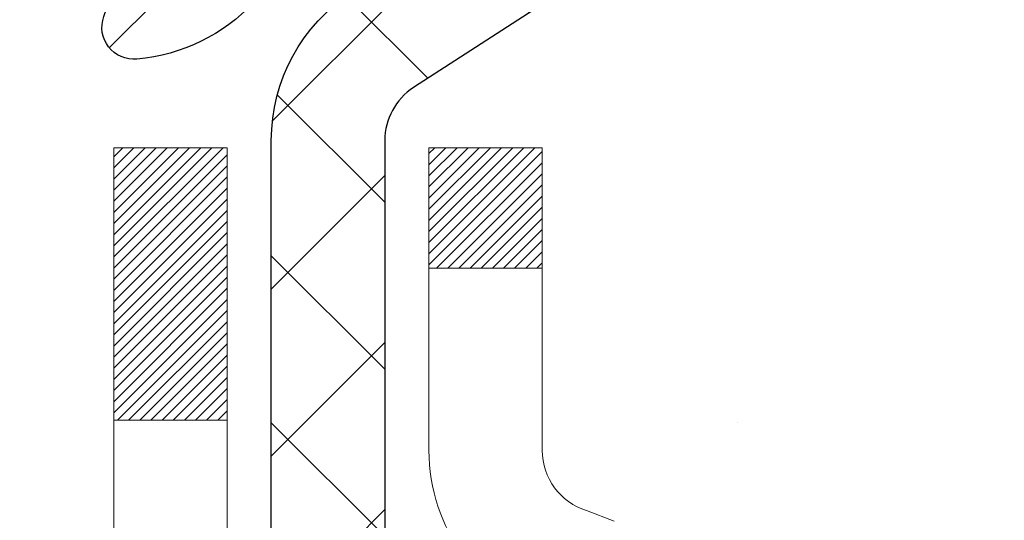
# Model space of a CAD drawing. Extents: x 13 to 3254, y -85 to 1977.
# Drawn here: x 175 to 176, y -60 to -60 of the extents above; entities that cross this region are included whole.
import ezdxf

# ---------------------------------------------------------------- set-up
doc = ezdxf.new("R2010")
doc.units = 0
doc.header["$LTSCALE"] = 5
doc.header["$MEASUREMENT"] = 0
doc.layers.get('DEFPOINTS').update_dxf_attribs({"linetype": 'CONTINUOUS'})
for name, color, linetype, lineweight in [('CONCRETE - H', 130, 'CONTINUOUS', 9), ('DECK COAT - H', 20, 'CONTINUOUS', 20), ('DECK COAT - L', 22, 'CONTINUOUS', 18), ('DIMS', 50, 'CONTINUOUS', 25), ('MIG FOOT - H', 251, 'CONTINUOUS', 20), ('MIG RETAINER - H', 251, 'CONTINUOUS', 20), ('MIG RETAINER - L', 7, 'CONTINUOUS', 30), ('PVC SIDESHEET - H', 170, 'CONTINUOUS', 20), ('PVC SIDESHEET - L', 150, 'CONTINUOUS', 25)]:
    doc.layers.add(name, color=color, linetype=linetype, lineweight=lineweight)
doc.dimstyles.get("Standard").update_dxf_attribs({"dimtxt": 0.18, "dimasz": 0.18, "dimexe": 0.18, "dimexo": 0.0625, "dimgap": 0.09, "dimtad": 0, "dimtih": 1, "dimtoh": 1, "dimdec": 4, "dimzin": 0, "dimdsep": 46, "dimtxsty": 'Standard', "dimcen": 0.09, "dimadec": 0, "dimazin": 0, "dimtfac": 1, "dimtdec": 4, "dimtofl": 0, "dimtmove": 0, "dimatfit": 3, "dimfxl": 1, "dimtolj": 1, "dimtzin": 0, "dimarcsym": 0})
pattern_1 = [(45, (-9.002386927800956, -202.2904333713735), (-0.003479849246914297, 0.003479849246914297), [])]

# ---------------------------------------------------------------- blocks, each defined once
blk = doc.blocks.new('*D19')
at = {"layer": 'DEFPOINTS', "color": 0, "transparency": 16777216}
for p in [(180.2837935231585, -58.57390142941688), (174.7837935231605, -63.57393459997562), (187.9674217753354, -63.57393459997562)]:
    blk.add_point(p, dxfattribs=at)
at = {"layer": 'DIMS', "color": 0, "lineweight": -2, "transparency": 16777216}
for p, q in [((180.5937935231585, -58.57390142941688), (188.2774217753354, -58.57390142941688)), ((187.9674217753354, -58.88390142941688), (187.9674217753354, -60.3989021971262)), ((187.9674217753354, -63.26393459997562), (187.9674217753354, -61.84556886379287)), ((175.0937935231605, -63.57393459997562), (188.2774217753354, -63.57393459997562))]:
    blk.add_line(p, q, dxfattribs=at)
at = {"layer": 'DIMS', "color": 0, "transparency": 16777216}
for points in [[(187.9157551086687, -58.88390142941688), (188.019088442002, -58.88390142941688), (187.9674217753354, -58.57390142941688)], [(187.9157551086687, -63.26393459997562), (188.019088442002, -63.26393459997562), (187.9674217753354, -63.57393459997562)]]:
    blk.add_solid(points, dxfattribs=at)
at = {"layer": 'DIMS', "color": 0, "transparency": 16777216, "insert": (187.9674217753354, -61.12223553045951), "char_height": 0.31, "attachment_point": 5}
blk.add_mtext('\\A1;5 IN\\P [127.0mm]', dxfattribs=at)
blk = doc.blocks.new('*D22')
at = {"layer": 'DEFPOINTS', "color": 0, "transparency": 16777216}
for p in [(181.7837935231609, -59.07386891490839), (174.7838002040783, -59.994516420759), (174.7838002040783, -61.07393535805308)]:
    blk.add_point(p, dxfattribs=at)
at = {"layer": 'DIMS', "color": 0, "lineweight": -2, "transparency": 16777216}
for p, q in [((181.7837935231609, -59.38386891490839), (181.7837935231609, -60.304516420759)), ((174.7838002040783, -60.76393535805308), (174.7838002040783, -59.684516420759)), ((175.0938002040783, -59.994516420759), (177.6978569331511, -59.994516420759)), ((181.4737935231609, -59.994516420759), (180.7978569331511, -59.994516420759))]:
    blk.add_line(p, q, dxfattribs=at)
at = {"layer": 'DIMS', "color": 0, "transparency": 16777216}
for points in [[(175.0938002040783, -59.94284975409233), (175.0938002040783, -60.04618308742567), (174.7838002040783, -59.994516420759)], [(181.4737935231609, -59.94284975409233), (181.4737935231609, -60.04618308742567), (181.7837935231609, -59.994516420759)]]:
    blk.add_solid(points, dxfattribs=at)
at = {"layer": 'DIMS', "color": 0, "transparency": 16777216, "insert": (179.2478569331511, -59.994516420759), "char_height": 0.31, "attachment_point": 5}
blk.add_mtext('\\A1;7 IN\\P [177.8mm]', dxfattribs=at)

msp = doc.modelspace()

# ---------------------------------------------------------------- hatches: boundary and pattern name
at = {"layer": 'CONCRETE - H'}
h = msp.add_hatch(dxfattribs=at)
h.set_pattern_fill('AR-CONC', color=256, scale=0.217)
h.set_pattern_definition([(49.99999999999999, (-4, 0), (1.556454596243635, -0.1361721329122314), [0.16275, -1.79025]), (355, (-4, 0), (-0.30109039394021, 1.632256930129026), [0.1302, -1.4322]), (100.45144446, (-3.87029545223, -0.01134767648), (1.255364197397833, 1.496084780401926), [0.1383162166399999, -1.521478383039999]), (46.18420000000002, (-4, 0.434), (2.315913687557312, -0.3591768393209761), [0.2441249999999999, -2.685374999999999]), (96.63563549, (-3.80700726335, 0.40406852381), (2.028216422113076, 2.113837363680775), [0.20747444214, -2.282218859199999]), (351.1841639899999, (-4, 0.434), (2.028216420768858, 2.113837362585878), [0.1953, -2.14830000217]), (21, (-3.783, 0.3255), (1.295288303097062, -0.8736829927437852), [0.16275, -1.79025]), (326.0000000000001, (-3.783, 0.3255), (0.5279942702698324, 1.573575597751671), [0.1302, -1.4322]), (71.45144474, (-3.67505930882, 0.25269308442), (1.823282557504037, 0.6998926015897878), [0.1383162123, -1.52147838304]), (37.50000000000001, (-4, 0), (0.02638688603852075, 0.7223796628139459), [0, -1.41484, 0, -1.4539, 0, -1.437625]), (7.499999999999999, (-4, 0), (0.5708608962494625, 0.8558734147847217), [0, -0.82894, 0, -1.38229, 0, -0.547925]), (327.5, (-4.48391, 0), (1.158394686494127, -0.04894407166360407), [0, -0.5425, 0, -1.6926, 0, -2.24595]), (317.5, (-4.70091, 0), (1.265513987472978, 0.2172278116611295), [0, -0.70525, 0, -1.12406, 0, -1.59495])])
edge = h.paths.add_edge_path()
edge.add_spline(control_points=[(184.5386857454838, -58.57393459997579), (184.6765897746629, -58.90643566067121), (185.1790641183596, -60.10373368852918), (182.3078308905291, -59.363770242737), (181.3302695960516, -61.45822639519875), (181.6349916802665, -62.65627066375382), (181.895009134752, -63.28464890318626)], knot_values=[0, 0, 0, 0, 0.8976278745051537, 3.234769126600761, 4.894874835587599, 6.877130241027141, 6.877130241027141, 6.877130241027141, 6.877130241027141], degree=3, periodic=0)
edge.add_line((181.8949988687899, -63.28464890318649), (181.40200748273, -63.28464890318787))
edge.add_line((181.40200748273, -63.28464890318787), (181.40200748273, -63.08779889467486))
edge.add_line((181.40200748273, -63.08779889467486), (180.73232378273, -63.08779889467485))
edge.add_arc((180.73232378273, -63.04842889467514), 0.03936999999971391, 239.99999999988069, 270.00000000012403, ccw=False)
edge.add_line((180.71263878273, -63.08252431482184), (180.5768778751121, -63.00414271826319))
edge.add_arc((180.5217598751125, -63.09960989467443), 0.1102359999995308, 60.00000000006802, 89.99999999997046)
edge.add_line((180.5217598751125, -62.9893738946749), (179.6138019340836, -62.9893738946749))
edge.add_arc((179.6138019340835, -62.95000389467479), 0.03937000000011182, 239.9999999667406, 270.00000000008276, ccw=False)
edge.add_line((179.5941169340637, -62.98409931481045), (178.9140297479245, -62.59145131200414))
edge.add_arc((178.8540298071971, -62.69537439467928), 0.1199999999999835, 60.00003267868259, 90)
edge.add_line((178.8540298071971, -62.57537439467929), (178.6425884246375, -62.5753743946792))
edge.add_arc((178.6425884246374, -62.53600439467906), 0.03937000000014024, 225.0000000000073, 270.0000000001654, ccw=False)
edge.add_line((178.614749630662, -62.56384318865447), (178.4982831065296, -62.44737666452203))
edge.add_arc((178.2485811322227, -62.69707863882845), 0.3531319186158823, 44.9999999999356, 76.09799910888232)
edge.add_arc((177.9592965391396, -63.86584841226868), 1.557170273114089, 76.0979991089303, 103.902000891074)
edge.add_arc((177.670011946056, -62.69707863882905), 0.3531319186163515, 103.902000891037, 135.0000000000081)
edge.add_line((177.420309971749, -62.44737666452205), (177.3038434476163, -62.5638431886545))
edge.add_arc((177.2760046536411, -62.53600439467939), 0.03936999999978212, 270, 315.00000000009504, ccw=False)
edge.add_line((177.2760046536411, -62.57537439467917), (175.5650995511569, -62.5753743946792))
edge.add_arc((175.565099551157, -62.53600439467918), 0.03937000000001944, 180, 269.99999999991724, ccw=False)
edge.add_line((175.525729551157, -62.53600439467918), (175.5257295511572, -61.2315208373082))
edge.add_line((175.5257295511572, -61.2315208373082), (175.5257295511569, -61.22022226907167))
edge.add_arc((175.5650995511569, -61.22022226907171), 0.03937000000004787, 107.3023772369659, 179.999999999938, ccw=False)
edge.add_line((175.5533903427867, -61.18263382218511), (175.5706632838802, -61.17610782539028))
edge.add_line((175.5706632838802, -61.17610782539028), (175.5878398800546, -61.16939344532189))
edge.add_line((175.5878398800546, -61.16939344532189), (175.604823786391, -61.16230229870642))
edge.add_line((175.604823786391, -61.16230229870642), (175.6215186579706, -61.15464600227035))
edge.add_line((175.6215186579706, -61.15464600227035), (175.6378281498742, -61.14623617274013))
edge.add_line((175.6378281498742, -61.14623617274013), (175.6536670641991, -61.13692060101918))
edge.add_line((175.6536670641991, -61.13692060101918), (175.669007593509, -61.12673332093949))
edge.add_line((175.669007593509, -61.12673332093949), (175.6838403476749, -61.1157681339793))
edge.add_line((175.6838403476749, -61.1157681339793), (175.6981559450962, -61.10411886929425))
edge.add_line((175.6981559450962, -61.10411886929425), (175.7119450006909, -61.0918793048133))
edge.add_line((175.7119450006909, -61.0918793048133), (175.7251962798745, -61.07911600321607))
edge.add_line((175.7251962798745, -61.07911600321607), (175.7378936614273, -61.06582362033033))
edge.add_line((175.7378936614273, -61.06582362033033), (175.7500237890209, -61.05199554424634))
edge.add_line((175.7500237890209, -61.05199554424634), (175.7615865796105, -61.03766417506129))
edge.add_line((175.7615865796105, -61.03766417506129), (175.7725850406921, -61.02287099639604))
edge.add_line((175.7725850406921, -61.02287099639604), (175.7830221797615, -61.00765749187129))
edge.add_line((175.7830221797615, -61.00765749187129), (175.7929010043145, -60.99206514510782))
edge.add_line((175.7929010043145, -60.99206514510782), (175.8022245218472, -60.97613543972646))
edge.add_line((175.8022245218472, -60.97613543972646), (175.8109958034887, -60.95990981747259))
edge.add_line((175.8109958034887, -60.95990981747259), (175.8192230480441, -60.94342634571304))
edge.add_line((175.8192230480441, -60.94342634571304), (175.8269232637526, -60.92671729457545))
edge.add_line((175.8269232637526, -60.92671729457545), (175.8341143271371, -60.90981436279414))
edge.add_line((175.8341143271371, -60.90981436279414), (175.8408145913581, -60.89274776360169))
edge.add_line((175.8408145913581, -60.89274776360169), (175.8470469671191, -60.87553350606426))
edge.add_line((175.8470469671191, -60.87553350606426), (175.852836897225, -60.85817970762822))
edge.add_line((175.852836897225, -60.85817970762822), (175.858209851625, -60.84069440114347))
edge.add_line((175.858209851625, -60.84069440114347), (175.8631913002674, -60.82308561945992))
edge.add_line((175.8631913002674, -60.82308561945992), (175.8678067131013, -60.80536139542748))
edge.add_line((175.8678067131013, -60.80536139542748), (175.8720815600753, -60.78752976189604))
edge.add_line((175.8720815600753, -60.78752976189604), (175.8760413111382, -60.76959875171552))
edge.add_line((175.8760413111382, -60.76959875171552), (175.8797114362386, -60.75157639773583))
edge.add_line((175.8797114362386, -60.75157639773583), (175.8831174053255, -60.73347073280688))
edge.add_line((175.8831174053255, -60.73347073280688), (175.8862846883475, -60.71528978977854))
edge.add_line((175.8862846883475, -60.71528978977854), (175.8892387552535, -60.69704160150074))
edge.add_line((175.8892387552535, -60.69704160150074), (175.8920050759921, -60.6787342008234))
edge.add_line((175.8920050759921, -60.6787342008234), (175.8946091205121, -60.66037562059641))
edge.add_line((175.8946091205121, -60.66037562059641), (175.8970763587624, -60.64197389366969))
edge.add_line((175.8970763587624, -60.64197389366969), (175.8994322606916, -60.6235370528931))
edge.add_line((175.8994322606916, -60.6235370528931), (175.9017022962485, -60.60507313111658))
edge.add_line((175.9017022962485, -60.60507313111658), (175.9039119353818, -60.58659016119007))
edge.add_line((175.9039119353818, -60.58659016119007), (175.9060866480403, -60.56809617596342))
edge.add_line((175.9060866480403, -60.56809617596342), (175.9060866480403, -60.55436084363338))
edge.add_line((175.9060866480403, -60.55436084363338), (175.9039119353818, -60.53586685840672))
edge.add_line((175.9039119353818, -60.53586685840672), (175.9017022962485, -60.51738388848018))
edge.add_line((175.9017022962485, -60.51738388848018), (175.8994322606916, -60.49891996670367))
edge.add_line((175.8994322606916, -60.49891996670367), (175.8970763587624, -60.48048312592708))
edge.add_line((175.8970763587624, -60.48048312592708), (175.8946091205121, -60.46208139900035))
edge.add_line((175.8946091205121, -60.46208139900035), (175.8920050759921, -60.44372281877337))
edge.add_line((175.8920050759921, -60.44372281877337), (175.8892387552535, -60.42541541809602))
edge.add_line((175.8892387552535, -60.42541541809602), (175.8862846883475, -60.40716722981823))
edge.add_line((175.8862846883475, -60.40716722981823), (175.8831174053255, -60.38898628678992))
edge.add_line((175.8831174053255, -60.38898628678992), (175.8797114362386, -60.37088062186093))
edge.add_line((175.8797114362386, -60.37088062186093), (175.8760413111382, -60.35285826788125))
edge.add_line((175.8760413111382, -60.35285826788125), (175.8720815600753, -60.33492725770076))
edge.add_line((175.8720815600753, -60.33492725770076), (175.8678067131013, -60.31709562416931))
edge.add_line((175.8678067131013, -60.31709562416931), (175.8631913002674, -60.29937140013688))
edge.add_line((175.8631913002674, -60.29937140013688), (175.858209851625, -60.28176261845333))
edge.add_line((175.858209851625, -60.28176261845333), (175.852836897225, -60.26427731196857))
edge.add_line((175.852836897225, -60.26427731196857), (175.8470469671191, -60.24692351353254))
edge.add_line((175.8470469671191, -60.24692351353254), (175.8408145913581, -60.2297092559951))
edge.add_line((175.8408145913581, -60.2297092559951), (175.8341143271371, -60.21264265680263))
edge.add_line((175.8341143271371, -60.21264265680263), (175.8269232637526, -60.19573972502131))
edge.add_line((175.8269232637526, -60.19573972502131), (175.8192230480441, -60.17903067388373))
edge.add_line((175.8192230480441, -60.17903067388373), (175.8109958034887, -60.16254720212417))
edge.add_line((175.8109958034887, -60.16254720212417), (175.8022245218471, -60.1463215798703))
edge.add_line((175.8022245218471, -60.1463215798703), (175.7929010043145, -60.13039187448892))
edge.add_line((175.7929010043145, -60.13039187448892), (175.7830221797614, -60.11479952772548))
edge.add_line((175.7830221797614, -60.11479952772548), (175.772585040692, -60.09958602320073))
edge.add_line((175.772585040692, -60.09958602320073), (175.7615865796104, -60.08479284453544))
edge.add_line((175.7615865796104, -60.08479284453544), (175.7500237890209, -60.07046147535043))
edge.add_line((175.7500237890209, -60.07046147535043), (175.7378936614273, -60.05663339926643))
edge.add_line((175.7378936614273, -60.05663339926643), (175.7251962798744, -60.04334101638072))
edge.add_line((175.7251962798744, -60.04334101638072), (175.7119450006909, -60.03057771478349))
edge.add_line((175.7119450006909, -60.03057771478349), (175.6981559450961, -60.01833815030251))
edge.add_line((175.6981559450961, -60.01833815030251), (175.6838403476749, -60.00668888561749))
edge.add_line((175.6838403476749, -60.00668888561749), (175.669007593509, -59.9957236986573))
edge.add_line((175.669007593509, -59.9957236986573), (175.6536670641991, -59.98553641857761))
edge.add_line((175.6536670641991, -59.98553641857761), (175.6378281498742, -59.97622084685663))
edge.add_line((175.6378281498742, -59.97622084685663), (175.6215186579705, -59.96781101732644))
edge.add_line((175.6215186579705, -59.96781101732644), (175.604823786391, -59.96015472089037))
edge.add_line((175.604823786391, -59.96015472089037), (175.5878398800546, -59.95306357427491))
edge.add_line((175.5878398800546, -59.95306357427491), (175.5706632838802, -59.94634919420652))
edge.add_line((175.5706632838802, -59.94634919420652), (175.5533903427867, -59.93982319741168))
edge.add_arc((175.565099551157, -59.90223475052504), 0.03937000000010585, 180.0000000000414, 252.6976227629736, ccw=False)
edge.add_line((175.5257295511569, -59.90223475052507), (175.5257295511569, -59.71299970166636))
edge.add_line((175.5257295511569, -59.71299970166636), (175.4273045511572, -59.71299970166636))
edge.add_line((175.4273045511572, -59.71299970166636), (175.4275686547633, -59.71299970166637))
edge.add_arc((175.4666745511572, -59.70844714554615), 0.03936999999996848, 122.9031521393446, 186.6402612610763, ccw=False)
edge.add_line((175.4452879545213, -59.67539248801754), (175.7605058949771, -59.47144425654451))
edge.add_arc((175.5828160511557, -59.27275190311681), 0.2665564328766554, 311.8061494065296, 360.0000000001619)
edge.add_line((175.8493724840324, -59.27275190311605), (175.8493724840322, -59.22353830076646))
edge.add_line((175.8493724840322, -59.22353830076646), (175.9391161889413, -59.22353830076646))
edge.add_line((175.9391161889413, -59.22353830076646), (175.9391161889413, -59.27723217335689))
edge.add_line((175.9391161889413, -59.27723217335689), (176.1379350865793, -59.27723217335691))
edge.add_arc((176.1379350865792, -59.19849201587655), 0.0787401574803539, 270.0000000000206, 359.9999999999742)
edge.add_line((176.2166752440596, -59.19849201587659), (176.2166752440596, -59.07386891490839))
edge.add_line((176.2166752440596, -59.07386891490839), (181.7837935231609, -59.07383607237469))
edge.add_line((181.7837935231609, -59.07383607237469), (181.7837935231609, -58.57390175744209))
edge.add_line((181.7837935231609, -58.57390175744209), (184.5386857454838, -58.57393459997579))
h.paths.add_polyline_path([(178.2410615009841, -60.48534975409233), (180.572830801767, -60.48534975409233), (180.572830801767, -59.50368308742566), (178.2410615009841, -59.50368308742566)], flags=16)
at = {"layer": 'DECK COAT - H'}
h = msp.add_hatch(dxfattribs=at)
h.set_pattern_fill('ANSI31', color=256, scale=0.03937, style=0)
h.set_pattern_definition(pattern_1)
h.paths.add_polyline_path([(175.6311047967258, -60.61924671132068), (175.6315884735107, -60.61566967551282), (175.6320678928795, -60.61208379060419), (175.6325433350399, -60.60848895273843), (175.6330150801993, -60.60488505805908), (175.6334834085655, -60.60127200270976), (175.6339485990651, -60.59764969573088), (175.6344108832507, -60.59401859329689), (175.6348705280165, -60.59037899445811), (175.6353278293978, -60.58673093893653), (175.63578308343, -60.58307446645416), (175.6362365861484, -60.57940961673303), (175.6366886335883, -60.57573642949511), (175.6371395217849, -60.57205494446247), (175.6375863619789, -60.56839131340497, 0.06075811873688682), (175.6375895467733, -60.55409181823991), (175.6371395217847, -60.55040207513441), (175.6366886335881, -60.54672059010174), (175.6362365861483, -60.54304740286385), (175.63578308343, -60.53938255314272), (175.6353278293978, -60.53572608066035), (175.6348705280165, -60.53207802513877), (175.6344108832507, -60.52843842629999), (175.6337774033884, -60.52346263361189), (175.7046709308756, -60.51919248443632), (175.7049434052201, -60.52133708406494), (175.7056283773035, -60.52679009767344), (175.7063072079387, -60.53224862292829), (175.7069808714896, -60.53771257012876), (175.7076503423207, -60.543181849574), (175.708316594796, -60.54865637156318), (175.7089806032796, -60.55413604639553, -0.0603675126623075), (175.7089777788245, -60.56834428178301), (175.708316594796, -60.57380064803372), (175.7076503423207, -60.57927517002294), (175.7069808714897, -60.58474444946815), (175.7063072079387, -60.59020839666861), (175.7056283773035, -60.5956669219235), (175.7049434052203, -60.60111993553197), (175.7042513050321, -60.60656733942868), (175.7035510986317, -60.61200903589013), (175.7028418421654, -60.61744494640466), (175.7021225922846, -60.62287499276836), (175.7013924056412, -60.62829909677738), (175.7006503388872, -60.63371718022786), (175.6998954486741, -60.63912916491587), (175.6991267916538, -60.64453497263757), (175.6983434244782, -60.64993452518907), (175.6975444037989, -60.65532774436649), (175.6967287862679, -60.66071455196594), (175.6958956285369, -60.66609486978355), (175.6950439872576, -60.67146861961548), (175.6941729190821, -60.67683572325778), (175.6932814806618, -60.68219610250661), (175.6923687286489, -60.6875496791581), (175.6914337196949, -60.69289637500835), (175.6904758863702, -60.69823764731778), (175.6894946037881, -60.70357446035312), (175.6884887887506, -60.70890576862392), (175.6874573578594, -60.71423052579165), (175.6863992277167, -60.71954768551781), (175.6853133149241, -60.72485620146382), (175.6841985360839, -60.73015502729119), (175.6830538077979, -60.73544311666136), (175.681878046668, -60.7407194232358), (175.6806701692963, -60.74598290067603), (175.6794290922846, -60.75123250264345), (175.6781537322348, -60.75646718279957), (175.676843005749, -60.76168589480586), (175.6756322648526, -60.7663607898604), (175.6078282692667, -60.74552302843394), (175.6086739679207, -60.74219709310917), (175.6094754254586, -60.73897896051939), (175.6102642421096, -60.73574560915891), (175.611040644604, -60.73249740216666), (175.6118048596718, -60.72923470268158), (175.6125571140435, -60.72595787384257), (175.6132976344492, -60.72266727878853), (175.6140266476193, -60.71936328065844), (175.614744380284, -60.71604624259122), (175.6154510591735, -60.71271652772573), (175.6161469110181, -60.70937449920093), (175.6168321625481, -60.70602052015575), (175.6175070404936, -60.70265495372909), (175.6181717715852, -60.6992781630599), (175.6188265825528, -60.69589051128709), (175.6194717001269, -60.69249236154958), (175.6201073510376, -60.6890840769863), (175.6207337620153, -60.68566602073615), (175.6213511597901, -60.68223855593807), (175.621959385558, -60.67880304451138), (175.6225583101789, -60.67536055338401), (175.6231482138544, -60.67191097871502), (175.6237293767925, -60.66845421664799), (175.6243020792004, -60.66499016332649), (175.6248666012859, -60.66151871489411), (175.6254232232565, -60.65803976749443), (175.6259722253198, -60.65455321727104), (175.6265138876835, -60.65105896036751), (175.6270484905552, -60.64755689292743), (175.6275763141423, -60.64404691109438), (175.6280976386527, -60.64052891101194), (175.6286127442938, -60.63700278882369), (175.6291219112731, -60.63346844067321), (175.6296254197984, -60.6299257627041), (175.6301235500773, -60.62637465105992), (175.6306165823171, -60.62281500188426)])
h.paths.add_polyline_path([(175.5258240926709, -60.223955820402), (175.5240009134976, -60.2223977462739), (175.5221741990806, -60.2208818776203), (175.5203449066058, -60.21940879661231), (175.5185139932591, -60.21797908542111), (175.5166824426146, -60.21659333430817), (175.514851863433, -60.21525226354696), (175.513023782677, -60.21395641754161), (175.5111995435614, -60.21270626286933), (175.5093804893016, -60.21150226610744), (175.5075682494908, -60.21034504099008), (175.5057672576121, -60.20923652784806), (175.5039770462167, -60.20817589873842), (175.5021955599991, -60.20716147913986), (175.5004207436535, -60.20619159453115), (175.4986517259612, -60.20526502228357), (175.4968922875835, -60.20438221659855), (175.4951246932324, -60.20353522744297), (175.4933266763174, -60.2027143553308), (175.4914759702478, -60.20190990077596), (175.4895504084313, -60.20111235009021), (175.4875363944645, -60.20031703406887), (175.4854335359404, -60.19952441094036), (175.483242484731, -60.19873517998609), (175.4809638927078, -60.19795004048761), (175.478598411743, -60.19716969172639), (175.4761470694913, -60.19639495160105), (175.4736129197766, -60.19562683209735), (175.4709968788409, -60.19486494692195), (175.4682994032017, -60.19410870888599), (175.4655209493764, -60.19335753080061), (175.4626619738822, -60.19261082547699), (175.4597229332367, -60.19186800572625), (175.4567042839571, -60.19112848435957), (175.4536064825608, -60.19039167418809), (175.4504294586783, -60.18965655796099), (175.4471729751224, -60.18892079980303), (175.4438388928324, -60.18818258769731), (175.4404291736994, -60.18744016024475), (175.4369457796146, -60.18669175604624), (175.4333906724691, -60.18593561370263), (175.429765814154, -60.18516997181486), (175.4281454671546, -60.18480545726455, -0.01216223081922574), (175.4182188630936, -60.18268943401308), (175.4385361450374, -60.11462395973878, 0.00498223423146265), (175.441229786716, -60.11515784038055), (175.4461116913109, -60.1161920542274), (175.4515286279735, -60.1173410423991), (175.4568968717097, -60.1184969310432), (175.4622129416919, -60.11966731502586), (175.4674733570923, -60.12085978921316), (175.4726742039351, -60.12208214741609), (175.4778112281469, -60.1233417447615), (175.4828816810812, -60.12464464928668), (175.487882890039, -60.12599687840274), (175.4928121823213, -60.12740444952091), (175.4976668852289, -60.12887338005227), (175.5024443260629, -60.13040968740806), (175.507141832124, -60.13201938899938), (175.5117567307133, -60.13370850223744), (175.5162863491318, -60.13548304453336), (175.5207283109691, -60.13734921030856), (175.525096656381, -60.13932084294818), (175.5294051177916, -60.14140527296341), (175.533660425352, -60.14360451785647), (175.5378693092136, -60.14592059512968), (175.5420384995275, -60.14835552228531), (175.5461746376931, -60.15091126783763), (175.5502737316659, -60.15358385355553), (175.5543291340517, -60.15636758505512), (175.5583390400313, -60.15925939085015), (175.5623016447856, -60.16225619945455), (175.5662151434955, -60.16535493938208), (175.5700777308887, -60.16855253981409), (175.5738874533764, -60.17184604022559), (175.5776424116082, -60.17523201324526), (175.5813408363743, -60.17870675357973), (175.5849809584644, -60.18226655593553), (175.5885610086684, -60.1859077150193), (175.592079217776, -60.18962652553758), (175.5955338165773, -60.19341928219698), (175.5989230358621, -60.19728227970408), (175.6022451064202, -60.20121181276544), (175.6054982590416, -60.20520417608766), (175.608680724516, -60.20925566437732), (175.6117907336333, -60.21336257234101), (175.6148262107204, -60.21752099523248), (175.6177869502761, -60.22172872100246), (175.6206742186945, -60.22598476768597), (175.6234892842228, -60.23028815479758), (175.6262334151082, -60.23463790185188), (175.6289078795974, -60.23903302836338), (175.6315139459378, -60.2434725538467), (175.6340528823762, -60.24795549781633), (175.6365259571599, -60.25248087978692), (175.6389344385357, -60.25704771927299), (175.6412795947509, -60.26165503578908), (175.6435626940524, -60.26630184884978), (175.6457850046872, -60.27098717796964), (175.6479477949026, -60.27571004266325), (175.6484639633557, -60.27687735933641), (175.5837447893251, -60.30573943084617), (175.5828546984135, -60.30375548428874), (175.5816482951461, -60.30112996796645), (175.5804242648153, -60.29852918096724), (175.5791824086893, -60.29595323207973), (175.5779227047306, -60.29340244508997), (175.5766453294338, -60.29087731250674), (175.5753500907524, -60.28837781569244), (175.5740367839479, -60.28590391955261), (175.5727052042823, -60.28345558899277), (175.5713551470174, -60.28103278891838), (175.569986407415, -60.27863548423501), (175.5685987807369, -60.27626363984815), (175.5671920622448, -60.27391722066331), (175.5657660472007, -60.27159619158603), (175.5643205308663, -60.26930051752181), (175.5628553085034, -60.26703016337613), (175.5613701753738, -60.26478509405457), (175.5598649267393, -60.2625652744626), (175.5583389118198, -60.26037016547907), (175.5567892214526, -60.25819663859578), (175.5552161349695, -60.25604510591189), (175.5536205843466, -60.2539167119822), (175.5520035015596, -60.25181260136149), (175.5503658185846, -60.24973391860458), (175.5487084673974, -60.24768180826622), (175.547032379974, -60.2456574149012), (175.5453384882903, -60.24366188306432), (175.543627724322, -60.24169635731037), (175.5419010200454, -60.23976198219411), (175.5401593074361, -60.23785990227036), (175.5384035184701, -60.23599126209389), (175.5366345851233, -60.23415720621948), (175.5348534583764, -60.23235889717041), (175.5330623132099, -60.23059852823677), (175.5312628468701, -60.22887745392195), (175.5294560165432, -60.22719625639716), (175.5276427794149, -60.22555551783346)])
h.paths.add_polyline_path([(175.2580105191961, -59.71299970166648), (175.3288765191962, -59.71299970166642), (175.3288765191962, -59.88332950324333), (175.2580105191961, -59.88332950324327)])
h = msp.add_hatch(dxfattribs=at)
h.set_pattern_fill('ANSI31', color=256, scale=0.03937, style=0)
h.set_pattern_definition(pattern_1)
h.paths.add_polyline_path([(175.454860519201, -62.17639923070796), (175.525726519201, -62.17639923070801), (175.5257265192008, -62.41261923070802), (175.4548605192008, -62.41261923070796)])
h.paths.add_polyline_path([(175.4548605192012, -61.70395923070795), (175.5257265192012, -61.70395923070801), (175.5257265192011, -61.94017923070801), (175.4548605192011, -61.94017923070795)])
h.paths.add_polyline_path([(175.4548605192014, -61.23152083730825), (175.5257265192014, -61.23152083730831), (175.5257265192013, -61.46773923070801), (175.4548605192013, -61.46773923070795)])
h.paths.add_polyline_path([(175.7247561050012, -60.96723721014045), (175.7348105844846, -60.95115621188405), (175.7442088375499, -60.93469193366052), (175.7529767884969, -60.91786997685399), (175.7611397941373, -60.90072170993933), (175.768723204565, -60.88327856965869), (175.7757523698742, -60.86557199275431), (175.7781174892413, -60.85904505256262), (175.843744389416, -60.88464708206477), (175.8408115593971, -60.8927477636018), (175.8341112951761, -60.90981436279425), (175.8269202317917, -60.92671729457557), (175.8192200160832, -60.94342634571315), (175.8109927715277, -60.95990981747271), (175.8022214898862, -60.97613543972658), (175.7928979723536, -60.99206514510793), (175.7830191478005, -61.0076574918714), (175.7725820087311, -61.02287099639615), (175.7615835476495, -61.03766417506141), (175.7500207570599, -61.05199554424645), (175.7378906294663, -61.06582362033045), (175.7251932479135, -61.07911600321619), (175.7119419687301, -61.09187930481342), (175.7064686203484, -61.09673760710855), (175.6596248776697, -61.04396561622171), (175.663843327853, -61.04034181701293), (175.6774928141643, -61.02703509504853), (175.6903992796894, -61.01293471979726), (175.7025715245775, -60.99818252321764), (175.7140184847823, -60.9829193880757)])
h.paths.add_polyline_path([(175.8352945341059, -60.56780055666367, 0.05548686241699283), (175.8353031299723, -60.55473368304452), (175.8332047781412, -60.53588335202916), (175.8310571767637, -60.51703798034886), (175.8288236960473, -60.49820125655351), (175.8264677061993, -60.47937686919308), (175.823952577427, -60.46056850681749), (175.8212416799379, -60.44177985797675), (175.8182983839396, -60.42301461122078), (175.8162173245825, -60.41087535892636), (175.8850035890387, -60.39983082524812), (175.8862816563866, -60.40716722981834), (175.8892357232925, -60.42541541809614), (175.8920020440311, -60.44372281877348), (175.8946060885511, -60.46208139900047), (175.8970733268015, -60.48048312592719), (175.8994292287306, -60.49891996670378), (175.9016992642875, -60.51738388848027), (175.9039089034208, -60.53586685840681), (175.9060836160793, -60.55436084363346, -0.05859327961190841), (175.9060767705797, -60.56815439081298), (175.9039089034208, -60.58659016119019), (175.9016992642875, -60.6050731311167), (175.8994292287306, -60.62353705289321), (175.8970733268015, -60.6419738936698), (175.8966903858523, -60.64483003242084), (175.8271581437006, -60.63756354642361), (175.8288236960473, -60.62425576304351), (175.8310571767637, -60.60541903924816), (175.8332047781412, -60.58657366756786)])
h.paths.add_polyline_path([(175.6774928141643, -60.09542192454852), (175.663843327853, -60.08211520258409), (175.6494420206065, -60.0697439658651), (175.634280784151, -60.05844830438751), (175.6183983109576, -60.04825047607703), (175.6007510401341, -60.03833109388667), (175.6380118836731, -59.97633069212738), (175.6536640322381, -59.98553641857772), (175.669004561548, -59.99572369865741), (175.6838373157139, -60.00668888561761), (175.6981529131352, -60.01833815030263), (175.7119419687299, -60.0305777147836), (175.7251932479135, -60.04334101638084), (175.7378906294663, -60.05663339926654), (175.7500207570599, -60.07046147535054), (175.7615835476495, -60.08479284453556), (175.772582008731, -60.09958602320084), (175.7830191478005, -60.11479952772559), (175.7928979723535, -60.13039187448904), (175.8022214898862, -60.14632157987042), (175.8109927715277, -60.16254720212429), (175.8123343271668, -60.16523503938755), (175.747956703591, -60.19495564175064), (175.7442088375499, -60.1877650859365), (175.7348105844846, -60.171300807713), (175.7247561050012, -60.15521980945657), (175.7140184847823, -60.13953763152132), (175.7025715245775, -60.12427449637941), (175.6903992796894, -60.10952229979979)])
h.paths.add_polyline_path([(175.4548605191958, -59.71299970166648), (175.525726519196, -59.71299970166648), (175.525726519196, -59.78834531278507), (175.4548605191958, -59.78834531278507)])
h.paths.add_polyline_path([(175.2580105192027, -61.8546747086889), (175.3288765192012, -61.85467470868896), (175.3288765192011, -62.09089470868896), (175.2580105192023, -62.09089470868891)])
h.paths.add_polyline_path([(175.2580105192038, -61.3822347086889), (175.3288765192015, -61.38223470868896), (175.3288765192014, -61.61845470868896), (175.2580105192032, -61.6184547086889)])
h.paths.add_polyline_path([(175.4281454671546, -60.93765156233242), (175.429765814154, -60.93728704778216), (175.4355038340681, -60.93607506430108), (175.4423381116154, -60.93460672569633), (175.4489524696315, -60.93314221500516), (175.4552317622734, -60.93168927977818), (175.4612540675578, -60.93021391016016), (175.4669690896694, -60.92872126447502), (175.4723615581054, -60.92720948446863), (175.4774140592281, -60.92567803404482), (175.4833100876027, -60.92373299263186), (175.4896068777545, -60.92135956548366), (175.4949918569742, -60.91901885285928), (175.5233595432705, -60.9839202146734), (175.5207283109691, -60.98510780928844), (175.5162863491318, -60.98697397506366), (175.5117567307133, -60.98874851735958), (175.507141832124, -60.99043763059764), (175.5024443260629, -60.99204733218896), (175.4976668852289, -60.99358363954475), (175.4928121823213, -60.99505257007611), (175.487882890039, -60.99646014119428), (175.4828816810812, -60.99781237031034), (175.4778112281469, -60.99911527483552), (175.4726742039351, -61.00037487218093), (175.4674733570923, -61.00159723038384), (175.4622129416919, -61.00278970457116), (175.4568968717097, -61.00396008855382), (175.4515286279736, -61.00511597719792), (175.4461116913109, -61.00626496536962), (175.441229786716, -61.00729917921642, 0.2906124959815097), (175.3332909827607, -61.10812604711604), (175.2646952783082, -61.09033224800901, -0.2906124959815037)])
at = {"layer": 'MIG FOOT - H'}
h = msp.add_hatch(dxfattribs=at)
h.set_pattern_fill('ANSI31', color=256, scale=1.9685, style=0)
h.set_pattern_definition([(45, (-773.2351202154739, -526.1366013254329), (-0.1739924623457148, 0.1739924623457148), [])])
h.paths.add_polyline_path([(175.1857920071827, -59.81594940319668), (175.0217920071827, -59.8159494031968), (175.0217920071831, -60.3784494031968), (175.1857920071828, -60.3784494031968)])
edge = h.paths.add_edge_path()
edge.add_line((175.1857920071831, -60.7534494031968), (175.0217920071831, -60.7534494031968))
edge.add_line((175.0217920071831, -60.7534494031968), (175.0217920071833, -62.6803194031968))
edge.add_arc((175.3761220071834, -62.68031940319675), 0.3543300000001182, 180.0000000000092, 269.9999999999816)
edge.add_line((175.3761220071833, -63.03464940319681), (177.7405419761832, -63.03464940319681))
edge.add_line((177.7405419761832, -63.03464940319681), (177.740541976183, -62.87064940319677))
edge.add_line((177.740541976183, -62.87064940319677), (175.3761220071833, -62.87064940319682))
edge.add_arc((175.3761220071831, -62.68031940319686), 0.1903299999999604, 179.9999999999829, 270.0000000000342, ccw=False)
edge.add_line((175.1857920071832, -62.6803194031968), (175.1857920071831, -60.7534494031968))
h.paths.add_polyline_path([(178.709292007183, -62.87064940319682), (178.178045038183, -62.87064940319694), (178.1780450381831, -63.03464940319692), (178.7092920071833, -63.03464940319692)])
at = {"layer": 'MIG RETAINER - H'}
h = msp.add_hatch(dxfattribs=at)
h.set_pattern_fill('ANSI31', color=256, scale=0.47, style=0)
h.set_pattern_definition([(45, (-773.2351202154737, -496.8354576318771), (-0.04154252339470966, 0.04154252339470967), [])])
h.paths.add_polyline_path([(174.7837920071846, -61.48309940319685), (174.7837920071832, -60.78683249606247), (174.8580883414652, -60.72224767800226), (175.0217920071831, -60.72224767800226), (175.0217920071836, -61.48309940319679)])
edge = h.paths.add_edge_path()
edge.add_arc((175.5637920071815, -59.03409940319456), 0.07800000000003138, 270.000000000501, 360.0000000000418)
edge.add_line((175.6417920071816, -59.0340994031945), (175.6417920071812, -58.77109940319743))
edge.add_arc((175.6617920071814, -58.7710994031972), 0.02000000000020918, 90.00000000195422, 180.0000000006514, ccw=False)
edge.add_line((175.6617920071807, -58.75109940319705), (175.7487920071806, -58.75109940319517))
edge.add_arc((175.7487920071813, -58.7810994031952), 0.03000000000002956, 2.1719870346714742e-10, 90.0000000013028, ccw=False)
edge.add_line((175.7787920071813, -58.78109940319509), (175.7787920071819, -59.31609940320216))
edge.add_arc((175.621792007182, -59.31609940320233), 0.1569999999999254, -90.00000000033191, 6.230038707144558e-11, ccw=False)
edge.add_line((175.6217920071811, -59.47309940320231), (175.4555316922238, -59.47309940320146))
edge.add_arc((175.4555316922345, -59.55183908823297), 0.07873968503150763, 90.00000000777618, 177.4144840053407)
edge.add_arc((175.2619892331681, -59.5430994031973), 0.1149999999996634, 275.2124696742857, 357.41448399777784, ccw=False)
edge.add_arc((175.2706199184935, -59.6377065449508), 0.02000000000000517, 160.3257550186187, 275.2124696744299, ccw=False)
edge.add_arc((175.1405729520622, -59.59120893076256), 0.1181095275611714, 340.3257550185371, 642.6342225154141)
edge.add_arc((175.1707811122226, -59.72597431453353), 0.02000000000015042, -10.621520468789072, 102.63422251443592, ccw=False)
edge.add_arc((175.1127920071825, -59.71509940319579), 0.07899999999997757, 270.0000000008245, 349.3784795304081, ccw=False)
edge.add_line((175.1127920071836, -59.7940994031958), (175.0387920071824, -59.79409940319694))
edge.add_arc((175.0387920071826, -59.81109940319693), 0.01699999999999591, 90.00000000076633, 180)
edge.add_line((175.0217920071826, -59.81109940319693), (175.0217920071831, -60.4096511283915))
edge.add_line((175.0217920071831, -60.4096511283915), (174.8580883414652, -60.4096511283915))
edge.add_line((174.8580883414652, -60.4096511283915), (174.7837920071832, -60.34506631033123))
edge.add_line((174.7837920071832, -60.34506631033123), (174.7837920071813, -58.78109940319787))
edge.add_arc((174.8137920071811, -58.78109940319776), 0.02999999999985903, 90.00000000043423, 180.0000000002171, ccw=False)
edge.add_line((174.8137920071809, -58.75109940319784), (174.8787920071811, -58.75109940319722))
edge.add_arc((174.8787920071813, -58.7710994031972), 0.01999999999998181, 0, 90.00000000065143, ccw=False)
edge.add_line((174.8987920071813, -58.7710994031972), (174.8987920071816, -59.03409940319865))
edge.add_arc((174.9767920071816, -59.03409940319854), 0.07799999999997453, 180.0000000000835, 270.0000000004176)
edge.add_line((174.9767920071822, -59.11209940319851), (174.9807920071822, -59.11209940319851))
edge.add_arc((174.9807920071817, -59.03409940319865), 0.07799999999986085, 270.000000000334, 360.0000000001671)
edge.add_line((175.0587920071816, -59.03409940319843), (175.0587920071812, -58.77109940319777))
edge.add_arc((175.0787920071812, -58.77109940319777), 0.01999999999998181, 90.00000000032571, 180, ccw=False)
edge.add_line((175.0787920071811, -58.75109940319778), (175.2202386552374, -58.75109940319682))
edge.add_line((175.2202386552374, -58.75109940319682), (175.2202386552374, -59.08199460941405))
edge.add_line((175.2202386552374, -59.08199460941405), (175.2395242176352, -59.10132521631591))
edge.add_line((175.2395242176352, -59.10132521631591), (175.2395242176352, -59.17846746590119))
edge.add_line((175.2395242176352, -59.17846746590119), (175.2973809048238, -59.21703859069414))
edge.add_line((175.2973809048238, -59.21703859069414), (175.3552375920124, -59.17846746590119))
edge.add_line((175.3552375920124, -59.17846746590119), (175.3552375920124, -59.10132521631591))
edge.add_line((175.3552375920124, -59.10132521631591), (175.3745231544092, -59.08203965391989))
edge.add_line((175.3745231544092, -59.08203965391989), (175.3745231544092, -58.75109940319682))
edge.add_line((175.3745231544092, -58.75109940319682), (175.4617920071813, -58.75109940319665))
edge.add_arc((175.4617920071813, -58.77109940319663), 0.01999999999998181, 0, 90, ccw=False)
edge.add_line((175.4817920071812, -58.77109940319663), (175.4817920071816, -59.03409940319473))
edge.add_arc((175.5597920071817, -59.0340994031945), 0.07800000000008822, 180.000000000167, 270.000000000334)
edge.add_line((175.5597920071821, -59.11209940319459), (175.5637920071821, -59.11209940319459))
at = {"layer": 'PVC SIDESHEET - H'}
h = msp.add_hatch(dxfattribs=at)
h.set_pattern_fill('ANSI37', color=256, scale=0.59055, style=0)
h.set_pattern_definition([(45, (-14.05882516247419, -223.9528689052374), (-0.05219773870371446, 0.05219773870371446), []), (135, (-14.05882516247419, -223.9528689052374), (-0.05219773870371446, -0.05219773870371446), [])])
edge = h.paths.add_edge_path()
edge.add_arc((175.4666715191964, -61.14272510093541), 0.1102360000001283, 460.6398328217147, 539.9999999999261, ccw=False)
edge.add_line((175.4463181332123, -61.03438436356016), (175.4666359498937, -61.0300383704981))
edge.add_line((175.4666359498936, -61.0300383704981), (175.4867793324879, -61.02527590767646))
edge.add_line((175.4867793324879, -61.02527590767646), (175.5065738469079, -61.01968050533567))
edge.add_line((175.5065738469079, -61.01968050533567), (175.5258450590664, -61.01283569371616))
edge.add_line((175.5258450590664, -61.01283569371616), (175.544420031156, -61.00433276696496))
edge.add_line((175.544420031156, -61.00433276696496), (175.5621763294038, -60.99402507490346))
edge.add_line((175.5621763294038, -60.99402507490346), (175.5790530081882, -60.98208501748549))
edge.add_line((175.5790530081882, -60.98208501748549), (175.5949928416941, -60.96870429602392))
edge.add_line((175.5949928416941, -60.96870429602392), (175.6099386041067, -60.95407461183156))
edge.add_line((175.6099386041066, -60.95407461183156), (175.623833069611, -60.93838766622135))
edge.add_line((175.623833069611, -60.93838766622135), (175.6366190123921, -60.92183516050609))
edge.add_line((175.6366190123921, -60.92183516050609), (175.648250343386, -60.90459832474632))
edge.add_line((175.6482503433861, -60.90459832474632), (175.6587662849886, -60.88677817549582))
edge.add_line((175.6587662849886, -60.88677817549582), (175.6682455043543, -60.86843864164881))
edge.add_line((175.6682455043544, -60.86843864164881), (175.6767668821003, -60.84964345139259))
edge.add_line((175.6767668821001, -60.84964345139259), (175.6844092988433, -60.83045633291458))
edge.add_line((175.6844092988434, -60.83045633291458), (175.691251635201, -60.8109410144021))
edge.add_line((175.691251635201, -60.8109410144021), (175.6973727717902, -60.79116122404251))
edge.add_line((175.6973727717902, -60.79116122404251), (175.702851589228, -60.77118069002323))
edge.add_line((175.702851589228, -60.77118069002323), (175.7077669681317, -60.75106314053154))
edge.add_line((175.7077669681317, -60.75106314053154), (175.7121971933051, -60.73087107241689))
edge.add_line((175.7121971933051, -60.73087107241689), (175.7162068565605, -60.71063868389065))
edge.add_line((175.7162068565606, -60.71063868389065), (175.7198468626659, -60.69037188681763))
edge.add_line((175.7198468626659, -60.69037188681763), (175.7231675217652, -60.67007536418301))
edge.add_line((175.7231675217652, -60.67007536418301), (175.7262191440029, -60.64975379897193))
edge.add_line((175.7262191440029, -60.64975379897193), (175.7290520395232, -60.62941187416958))
edge.add_line((175.7290520395232, -60.62941187416958), (175.7317165184704, -60.60905427276113))
edge.add_line((175.7317165184704, -60.60905427276113), (175.7342628909886, -60.58868567773173))
edge.add_line((175.7342628909886, -60.58868567773173), (175.7367414672223, -60.5683107720666))
edge.add_arc((175.6781126808967, -60.56122850979851), 0.05905499999863137, 353.1121365470012, 366.8878634529987)
edge.add_line((175.7367414672223, -60.55414624753043), (175.7342628909886, -60.53377134186529))
edge.add_line((175.7342628909886, -60.53377134186529), (175.7317165184704, -60.51340274683589))
edge.add_line((175.7317165184704, -60.51340274683589), (175.7290520395232, -60.49304514542744))
edge.add_line((175.7290520395232, -60.49304514542744), (175.7262191440029, -60.47270322062509))
edge.add_line((175.7262191440029, -60.47270322062509), (175.7231675217651, -60.45238165541402))
edge.add_line((175.7231675217652, -60.45238165541402), (175.7198468626659, -60.43208513277939))
edge.add_line((175.7198468626659, -60.43208513277939), (175.7162068565606, -60.41181833570637))
edge.add_line((175.7162068565606, -60.41181833570637), (175.7121971933051, -60.39158594718013))
edge.add_line((175.7121971933051, -60.39158594718013), (175.7077669681317, -60.37139387906548))
edge.add_line((175.7077669681317, -60.37139387906548), (175.702851589228, -60.35127632957379))
edge.add_line((175.702851589228, -60.35127632957379), (175.6973727717902, -60.33129579555448))
edge.add_line((175.6973727717902, -60.33129579555448), (175.691251635201, -60.31151600519492))
edge.add_line((175.691251635201, -60.31151600519492), (175.6844092988434, -60.29200068668244))
edge.add_line((175.6844092988434, -60.29200068668244), (175.6767668821003, -60.27281356820443))
edge.add_line((175.6767668821001, -60.27281356820443), (175.6682455043543, -60.25401837794821))
edge.add_line((175.6682455043544, -60.25401837794821), (175.6587662849888, -60.2356788441012))
edge.add_line((175.6587662849886, -60.2356788441012), (175.6482503433861, -60.2178586948507))
edge.add_line((175.6482503433861, -60.2178586948507), (175.6366190123921, -60.20062185909093))
edge.add_line((175.6366190123921, -60.20062185909093), (175.623833069611, -60.18406935337568))
edge.add_line((175.623833069611, -60.18406935337568), (175.6099386041066, -60.16838240776546))
edge.add_line((175.6099386041066, -60.16838240776546), (175.594992841694, -60.15375272357311))
edge.add_line((175.5949928416941, -60.15375272357311), (175.5790530081883, -60.14037200211153))
edge.add_line((175.5790530081882, -60.14037200211153), (175.5621763294038, -60.12843194469356))
edge.add_line((175.5621763294038, -60.12843194469356), (175.544420031156, -60.11812425263206))
edge.add_line((175.544420031156, -60.11812425263206), (175.5258450590664, -60.10962132588087))
edge.add_line((175.5258450590664, -60.10962132588087), (175.5065738469079, -60.10277651426135))
edge.add_line((175.5065738469079, -60.10277651426135), (175.4867793324879, -60.09718111192056))
edge.add_line((175.4867793324879, -60.09718111192056), (175.4666359498936, -60.09241864909892))
edge.add_line((175.4666359498936, -60.09241864909892), (175.4463181332122, -60.08807265603686))
edge.add_arc((175.4666715191963, -59.97973191866173), 0.110235999999999, 179.9999999999852, 259.360167178347, ccw=False)
edge.add_line((175.3564355191963, -59.9797319186617), (175.3564355191965, -59.78231894186358))
edge.add_line((175.3564355191964, -59.78231894186358), (175.3564355191962, -59.70844714554663))
edge.add_arc((175.4666715191962, -59.70844714554606), 0.110235999999901, 122.90315213944501, 180.0000000002955, ccw=False)
edge.add_line((175.4067890486156, -59.61589410446608), (175.6527360721665, -59.45676464496675))
edge.add_arc((175.5828130191948, -59.27275190311671), 0.1968500000001499, 290.8063042784199, 360.0000000000992)
edge.add_line((175.779663019195, -59.27275190311637), (175.7796630191934, -58.77472140311637))
edge.add_arc((175.7560410191933, -58.77472140311646), 0.02362199999998893, 360.0000000002068, 450.0000000002069)
edge.add_line((175.7560410191933, -58.75109940311647), (175.3761205194298, -58.75109940311752))
edge.add_line((175.3761205194298, -58.75109940311752), (175.3761205194297, -58.69204428757133))
edge.add_line((175.3761205194295, -58.69204428757133), (175.4007266249872, -58.67235940312527))
edge.add_line((175.4007266249873, -58.67235940312527), (175.7391334520698, -58.67235940312433))
edge.add_arc((175.73913345207, -58.78259540312432), 0.1102359999999862, 360.0000000001625, 450.00000000014774, ccw=False)
edge.add_line((175.8493694520701, -58.78259540312401), (175.8493694520715, -59.27275190311617))
edge.add_arc((175.5828130191947, -59.2727519031168), 0.2665564328767118, 311.8061494065087, 360.0000000001344, ccw=False)
edge.add_line((175.7605028630161, -59.47144425654461), (175.4452849225605, -59.67539248801764))
edge.add_arc((175.4666715191963, -59.70844714554632), 0.039369999999998, 482.9031521392246, 540.0000000000828)
edge.add_line((175.4273015191962, -59.70844714554637), (175.4273015191964, -59.78231894186358))
edge.add_line((175.4273015191964, -59.78231894186358), (175.4273015191963, -59.96477704282258))
edge.add_arc((175.486356519197, -59.96477704282201), 0.05905500000076813, 180.0000000005515, 253.6672662414483)
edge.add_line((175.4697493667083, -60.02144886572638), (175.4930324937215, -60.02837846790975))
edge.add_line((175.4930324937215, -60.02837846790975), (175.5160900936932, -60.03563863225737))
edge.add_line((175.5160900936931, -60.03563863225737), (175.5387658738821, -60.04345844201536))
edge.add_line((175.5387658738821, -60.04345844201536), (175.5609035415475, -60.05206698042973))
edge.add_line((175.5609035415476, -60.05206698042973), (175.5823468039483, -60.06169333074659))
edge.add_line((175.5823468039483, -60.06169333074659), (175.6029393683431, -60.07256657621197))
edge.add_line((175.6029393683431, -60.07256657621197), (175.6225249419911, -60.0849158000719))
edge.add_line((175.6225249419911, -60.0849158000719), (175.640947263549, -60.09896999761413))
edge.add_line((175.640947263549, -60.09896999761413), (175.658092345349, -60.11483973779981))
edge.add_line((175.658092345349, -60.11483973779981), (175.673972004762, -60.13228315682009))
edge.add_line((175.6739720047619, -60.13228315682009), (175.6886213561367, -60.15099312624299))
edge.add_line((175.6886213561368, -60.15099312624299), (175.7020755138223, -60.17066251763642))
edge.add_line((175.7020755138223, -60.17066251763642), (175.7143699113838, -60.19098627782044))
edge.add_line((175.7143699113838, -60.19098627782044), (175.7255555918243, -60.21176083177996))
edge.add_line((175.7255555918243, -60.21176083177996), (175.7357059493031, -60.23292791110312))
edge.add_line((175.7357059493031, -60.23292791110312), (175.7448954081568, -60.25444244292443))
edge.add_line((175.7448954081568, -60.25444244292443), (175.7531933158792, -60.27627401731461))
edge.add_line((175.7531933158791, -60.27627401731461), (175.7606667593629, -60.29839875341169))
edge.add_line((175.7606667593629, -60.29839875341169), (175.7673828151522, -60.32079280024284))
edge.add_line((175.7673828151522, -60.32079280024284), (175.773408559791, -60.34343230683525))
edge.add_line((175.773408559791, -60.34343230683525), (175.7788110698233, -60.36629342221612))
edge.add_line((175.7788110698233, -60.36629342221612), (175.7836574217933, -60.38935229541262))
edge.add_line((175.7836574217933, -60.38935229541262), (175.7880146922449, -60.4125850754519))
edge.add_line((175.788014692245, -60.4125850754519), (175.7919499577222, -60.4359679113612))
edge.add_line((175.7919499577222, -60.4359679113612), (175.7955302947692, -60.45947695216766))
edge.add_line((175.7955302947691, -60.45947695216766), (175.7988227799298, -60.4830883468985))
edge.add_line((175.7988227799298, -60.4830883468985), (175.8018944897482, -60.50677824458087))
edge.add_line((175.8018944897482, -60.50677824458087), (175.8048125007685, -60.53052279424197))
edge.add_line((175.8048125007686, -60.53052279424197), (175.8076438895347, -60.55429814490897))
edge.add_arc((175.7489969538281, -60.56122850979857), 0.05905500000235072, 353.26055727237843, 366.7394427276489, ccw=False)
edge.add_line((175.8076438895347, -60.56815887468814), (175.8048125007686, -60.59193422535513))
edge.add_line((175.8048125007686, -60.59193422535513), (175.8018944897483, -60.61567877501621))
edge.add_line((175.8018944897483, -60.61567877501621), (175.7988227799298, -60.63936867269858))
edge.add_line((175.7988227799298, -60.63936867269858), (175.7955302947691, -60.66298006742942))
edge.add_line((175.7955302947691, -60.66298006742942), (175.7919499577221, -60.68648910823588))
edge.add_line((175.7919499577222, -60.68648910823588), (175.788014692245, -60.70987194414518))
edge.add_line((175.788014692245, -60.70987194414518), (175.7836574217934, -60.73310472418446))
edge.add_line((175.7836574217933, -60.73310472418446), (175.7788110698233, -60.75616359738096))
edge.add_line((175.7788110698233, -60.75616359738096), (175.773408559791, -60.77902471276182))
edge.add_line((175.773408559791, -60.77902471276182), (175.7673828151522, -60.80166421935424))
edge.add_line((175.7673828151522, -60.80166421935424), (175.7606667593629, -60.82405826618539))
edge.add_line((175.7606667593629, -60.82405826618539), (175.7531933158791, -60.84618300228247))
edge.add_line((175.7531933158791, -60.84618300228247), (175.7448954081567, -60.86801457667265))
edge.add_line((175.7448954081568, -60.86801457667265), (175.7357059493031, -60.88952910849399))
edge.add_line((175.7357059493031, -60.88952910849399), (175.7255555918243, -60.91069618781712))
edge.add_line((175.7255555918243, -60.91069618781712), (175.7143699113838, -60.93147074177664))
edge.add_line((175.7143699113838, -60.93147074177664), (175.7020755138223, -60.95179450196061))
edge.add_line((175.7020755138223, -60.95179450196061), (175.6886213561368, -60.97146389335403))
edge.add_line((175.6886213561368, -60.97146389335403), (175.6739720047619, -60.99017386277693))
edge.add_line((175.6739720047619, -60.99017386277693), (175.6580923453488, -61.00761728179721))
edge.add_line((175.6580923453488, -61.00761728179721), (175.6409472635489, -61.02348702198289))
edge.add_line((175.6409472635489, -61.02348702198289), (175.622524941991, -61.03754121952512))
edge.add_line((175.6225249419911, -61.03754121952512), (175.6029393683431, -61.04989044338508))
edge.add_line((175.6029393683431, -61.04989044338508), (175.5823468039483, -61.06076368885046))
edge.add_line((175.5823468039482, -61.06076368885046), (175.5609035415475, -61.07039003916732))
edge.add_line((175.5609035415476, -61.07039003916732), (175.5387658738821, -61.07899857758169))
edge.add_line((175.5387658738821, -61.07899857758169), (175.5160900936931, -61.08681838733968))
edge.add_line((175.5160900936931, -61.08681838733968), (175.4930324937215, -61.0940785516873))
edge.add_line((175.4930324937215, -61.0940785516873), (175.4697493667083, -61.10100815387064))
edge.add_arc((175.486356519196, -61.15767997677459), 0.05905500000009328, 466.3327337577946, 539.9999999998622)
edge.add_line((175.4273015191955, -61.15767997677442), (175.3564355191955, -61.15767997677439))

# ---------------------------------------------------------------- linework, layer by layer
at = {"layer": 'DECK COAT - L'}
for p, q in [((175.454860519196, -59.78834531278507), (175.525726519196, -59.78834531278507)), ((175.2580105191961, -59.88332950324327), (175.3288765191962, -59.88332950324333))]:
    msp.add_line(p, q, dxfattribs=at)
for points in [[(175.2580105191961, -59.9797319186617), (175.2580105191961, -59.88332950324327), (175.2580105191961, -59.71299970166648), (175.3288765191962, -59.71299970166642), (175.3288765191962, -59.88332950324327), (175.3288765191962, -59.9797319186617, 0.3608117966091343)], [(175.5323112876823, -60.00748422983675, -0.3282898029372552), (175.454860519196, -59.90223640662607), (175.4548605191958, -59.71299970166648), (175.525726519196, -59.71299970166648), (175.525726519196, -59.90223475052518, 0.3282883506354047), (175.5533873108258, -59.9398231974118), (175.5706602519192, -59.94634919420663)]]:
    msp.add_lwpolyline(points, format="xyb", dxfattribs=at)
at = {"layer": 'MIG RETAINER - L'}
msp.add_lwpolyline([(175.3768721637816, -59.54828710534584, -0.3748896829303737), (175.2724369048779, -59.65762383795159, -0.5479758845004098), (175.2517874789467, -59.63097310446928, 3.888295204768812), (175.1664065899587, -59.70645858869592, -0.5387583055402678), (175.1904384359655, -59.72966072515619, -0.3609021040651776), (175.1127920071836, -59.7940994031958), (175.0387920071824, -59.79409940319694, 0.414213562369066), (175.0217920071826, -59.81109940319693), (175.0217920071831, -60.4096511283915), (174.8580883414652, -60.4096511283915), (174.7837920071832, -60.34506631033123), (174.7837920071813, -58.78109940319787, -0.4142135623706347)], format="xyb", dxfattribs=at)
at = {"layer": 'PVC SIDESHEET - L'}
for points in [[(175.7605028630161, -59.47144425654461), (175.4452849225605, -59.67539248801764, 0.2544175294253872), (175.4273015191962, -59.70844714554637), (175.4273015191964, -59.78231894186358), (175.4273015191963, -59.96477704282258, 0.3329817396499346), (175.4697493667083, -60.02144886572638), (175.4930324937215, -60.02837846790975), (175.5160900936931, -60.03563863225737), (175.5387658738821, -60.04345844201536), (175.5609035415476, -60.05206698042973), (175.5823468039483, -60.06169333074659), (175.6029393683431, -60.07256657621197), (175.6225249419911, -60.0849158000719), (175.640947263549, -60.09896999761413), (175.658092345349, -60.11483973779981), (175.6739720047619, -60.13228315682009), (175.6886213561368, -60.15099312624299), (175.7020755138223, -60.17066251763642), (175.7143699113838, -60.19098627782044), (175.7255555918243, -60.21176083177996), (175.7357059493031, -60.23292791110312), (175.7448954081568, -60.25444244292443), (175.7531933158791, -60.27627401731461)], [(175.6767668821001, -60.27281356820443), (175.6682455043544, -60.25401837794821), (175.6587662849886, -60.2356788441012), (175.6482503433861, -60.2178586948507), (175.6366190123921, -60.20062185909093), (175.623833069611, -60.18406935337568), (175.6099386041066, -60.16838240776546), (175.5949928416941, -60.15375272357311), (175.5790530081882, -60.14037200211153), (175.5621763294038, -60.12843194469356), (175.544420031156, -60.11812425263206), (175.5258450590664, -60.10962132588087), (175.5065738469079, -60.10277651426135), (175.4867793324879, -60.09718111192056), (175.4666359498936, -60.09241864909892), (175.4463181332123, -60.08807265603686, -0.3608117966098974), (175.3564355191963, -59.9797319186617), (175.3564355191964, -59.78231894186358), (175.3564355191963, -59.70844714554663, -0.2544175294253872), (175.4067890486156, -59.61589410446608)]]:
    msp.add_lwpolyline(points, format="xyb", dxfattribs=at)

# ---------------------------------------------------------------- dimensions: what is measured, and where the dimension line sits
at = {"layer": 'DIMS'}
dim = msp.add_linear_dim(base=(187.9674217753354, -63.57393459997562), p1=(180.2837935231585, -58.57390142941688), p2=(174.7837935231605, -63.57393459997562), angle=90, text='<>\\P[]', dimstyle='Standard', override={"dimtxt": 0.31, "dimasz": 0.31, "dimexe": 0.31, "dimexo": 0.31, "dimgap": 0.31, "dimlunit": 5, "dimpost": ' IN', "dimfrac": 2}, dxfattribs=at)
dim.commit()
dim.dimension.update_dxf_attribs({"geometry": '*D19', "text_midpoint": (187.9674217753354, -61.12223553045951), "dimtype": 160})
dim = msp.add_linear_dim(base=(174.7838002040783, -59.994516420759), p1=(181.7837935231609, -59.07386891490839), p2=(174.7838002040783, -61.07393535805308), text='<>\\P[]', dimstyle='Standard', override={"dimtxt": 0.31, "dimasz": 0.31, "dimexe": 0.31, "dimexo": 0.31, "dimgap": 0.31, "dimlunit": 5, "dimpost": ' IN', "dimfrac": 2}, dxfattribs=at)
dim.commit()
dim.dimension.update_dxf_attribs({"geometry": '*D22', "text_midpoint": (179.2478569331511, -59.994516420759), "dimtype": 160})

doc.saveas('drawing.dxf')
